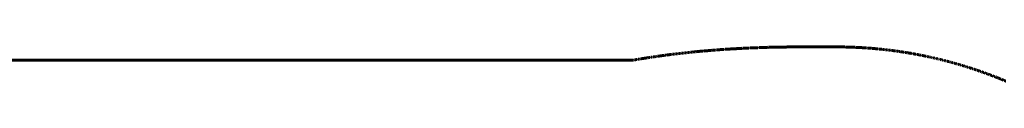
# Model space of a CAD drawing. Units: millimetres. Extents: x -6501 to 21233, y -3246 to 6430.
# Drawn here: x 5291 to 11377, y 6219 to 6430 of the extents above; entities that cross this region are included whole.
import ezdxf

# ---------------------------------------------------------------- set-up
doc = ezdxf.new("R2010")
doc.units = ezdxf.units.MM
doc.linetypes.add('Dashed', pattern=[4.699, 3.175, -1.524])
doc.layers.add('EN', color=70, linetype='Dashed', lineweight=60, true_color=0x7fff00)

msp = doc.modelspace()

# ---------------------------------------------------------------- linework, layer by layer
at = {"layer": 'EN'}
for points in [[(9316.7, 6383.6), (9485.7, 6402.2)], [(9485.7, 6402.2), (9643.1, 6415)], [(9643.1, 6415), (9785.4, 6423)], [(9785.4, 6423), (9909.8, 6427.5)], [(9909.8, 6427.5), (10018.2, 6429.6)], [(10018.2, 6429.6), (10110, 6430.3)], [(10110, 6430.3), (10177.5, 6430.4)], [(10177.5, 6430.4), (10265.5, 6430.4)], [(10265.5, 6430.4), (10297.6, 6430.4)], [(10297.6, 6430.4), (10320.3, 6430.4), (10337.3, 6430.4)], [(10337.3, 6430.4), (10394, 6429.8), (10451, 6428), (10508.5, 6425), (10566.3, 6420.7), (10624.3, 6415.2), (10682.7, 6408.3), (10741.2, 6400.1), (10799.9, 6390.6), (10858.8, 6379.7), (10917.7, 6367.5), (10976.7, 6353.9), (11035.7, 6338.8), (11094.6, 6322.4), (11153.4, 6304.5), (11212.1, 6285.2), (11270.6, 6264.5), (11328.8, 6242.4), (11386.7, 6218.8)], [(2751.7, 6348.4), (9082.1, 6348.4)], [(9082.1, 6348.4), (9132.6, 6356.9)], [(9132.6, 6356.9), (9224.6, 6371.1), (9316.7, 6383.6)]]:
    msp.add_lwpolyline(points, dxfattribs=at)

doc.saveas('drawing.dxf')
